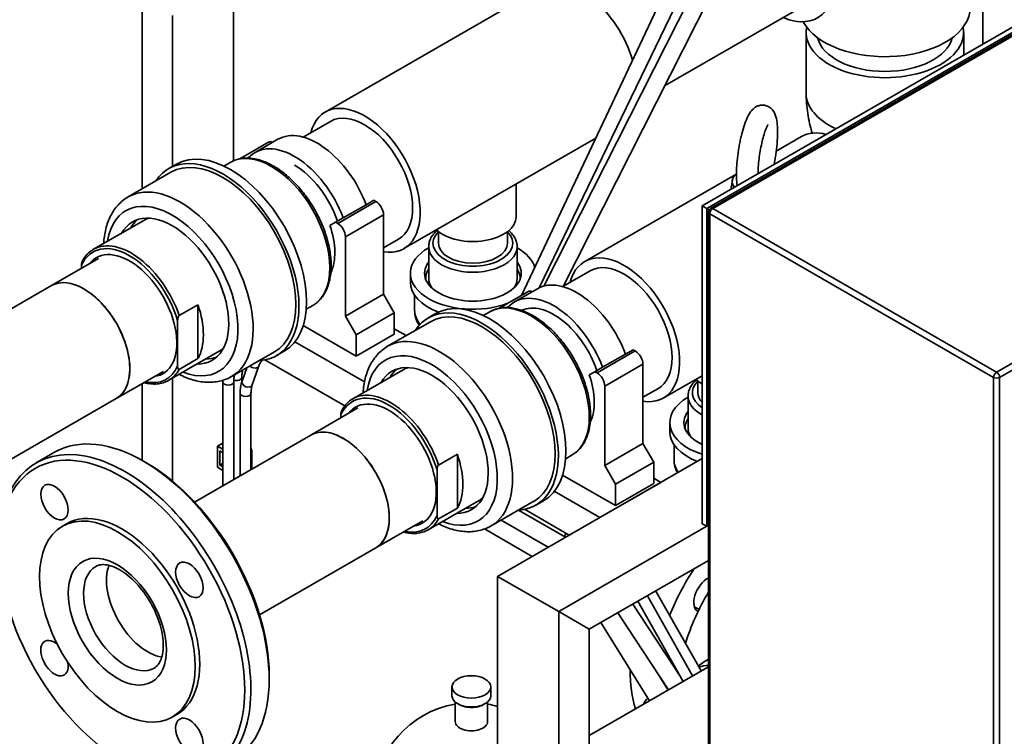
# Paper-space layout 'Sheet_1' of a CAD drawing. Extents: x 12 to 829, y 13 to 581.
# Drawn here: x 700 to 746, y 447 to 480 of the extents above; entities that cross this region are included whole.
import ezdxf

# ---------------------------------------------------------------- set-up
doc = ezdxf.new("R2010")
doc.units = 0
doc.layers.add('Visible Edges(OMA)', color=7, linetype='Continuous', lineweight=35)
doc.layers.add('Visible Tangent Edges(OMA)', color=7, linetype='Continuous', lineweight=35)

psp = doc.layouts.new('Sheet_1')

# ---------------------------------------------------------------- linework, layer by layer
at = {"layer": 'Visible Edges(OMA)'}
for p, q in [((731.95, 471.762), (768.083, 492.569)), ((732.162, 471.639), (768.295, 492.447)), ((734.809, 491.373), (723.576, 467.618)), ((735.514, 490.943), (724.392, 467.97)), ((736.033, 490.574), (724.618, 468.053)), ((736.746, 490.212), (725.507, 468.038)), ((758.932, 486.96), (732.345, 471.649)), ((744.96, 479.254), (744.96, 484.892)), ((710.241, 473.861), (710.241, 482.215)), ((714.487, 476.114), (724.528, 481.896)), ((705.999, 472.553), (705.999, 481.401)), ((730.213, 477.323), (736.902, 481.175)), ((707.413, 473.598), (707.413, 480.587)), ((736.771, 476.985), (736.771, 479.805)), ((744.071, 478.742), (744.071, 479.805)), ((714.736, 475.68), (713.468, 474.95)), ((711.857, 474.714), (710.525, 473.948)), ((712.295, 474.851), (711.234, 474.241)), ((718.13, 469.788), (727.024, 474.91)), ((736.549, 474.974), (735.388, 474.305)), ((707.237, 473.497), (707.591, 473.7)), ((710.085, 473.783), (709.788, 473.612)), ((705.357, 472.183), (707.337, 473.323)), ((733.48, 473.206), (726.508, 469.191)), ((723.329, 472.782), (723.329, 471.264)), ((733.351, 472.962), (733.274, 472.524)), ((716.379, 471.822), (715.318, 471.211)), ((716.732, 472.026), (716.379, 471.822)), ((716.834, 471.967), (716.732, 472.026)), ((717.187, 467.676), (717.187, 471.355)), ((731.95, 457.046), (731.95, 471.762)), ((732.162, 471.639), (731.95, 471.762)), ((732.162, 471.639), (731.95, 471.762)), ((732.162, 456.924), (732.162, 471.639)), ((732.162, 471.639), (732.271, 471.576)), ((732.271, 471.576), (732.162, 471.639)), ((732.245, 440.736), (732.245, 471.476)), ((703.743, 469.754), (706.076, 471.097)), ((714.964, 471.008), (714.702, 470.856)), ((715.318, 471.211), (714.964, 471.008)), ((714.964, 471.008), (715.066, 470.949)), ((719.729, 470.037), (719.729, 470.573)), ((722.929, 470.037), (722.929, 470.573)), ((715.42, 470.337), (715.42, 466.658)), ((717.88, 470.221), (717.187, 469.822)), ((719.279, 469.874), (719.279, 468.402)), ((723.379, 469.874), (723.379, 468.402)), ((703.974, 469.327), (701.793, 468.071)), ((703.192, 469.009), (703.192, 468.876)), ((718.429, 468.239), (718.429, 468.647)), ((725.489, 468.028), (726.757, 468.758)), ((696.411, 464.972), (701.793, 468.071)), ((723.877, 467.792), (722.546, 467.025)), ((724.316, 467.929), (723.255, 467.318)), ((717.187, 467.676), (715.42, 466.658)), ((717.687, 466.81), (717.187, 467.676)), ((718.629, 466.931), (718.629, 467.629)), ((707.717, 466.685), (708.589, 467.188)), ((708.589, 464.693), (708.589, 467.188)), ((713.905, 467.151), (713.608, 466.98)), ((717.687, 466.81), (715.92, 465.792)), ((717.687, 465.829), (717.687, 466.81)), ((719.258, 466.574), (719.612, 466.778)), ((722.106, 466.861), (721.809, 466.69)), ((707.646, 464.351), (707.646, 466.443)), ((715.42, 466.658), (715.92, 465.792)), ((717.378, 465.261), (719.358, 466.401)), ((715.92, 464.811), (713.466, 466.224)), ((717.687, 466.073), (718.238, 465.756)), ((713.08, 465.469), (716.303, 463.613)), ((717.687, 465.829), (715.92, 464.811)), ((715.92, 465.792), (715.92, 464.811)), ((707.236, 463.688), (709.57, 465.031)), ((710.148, 463.864), (712.128, 465.004)), ((712.227, 464.831), (712.581, 465.035)), ((728.753, 465.104), (728.399, 464.9)), ((728.855, 465.045), (728.753, 465.104)), ((708.589, 464.693), (707.717, 464.191)), ((711.692, 464.633), (715.39, 462.503)), ((728.399, 464.9), (727.339, 464.289)), ((706.984, 464.102), (704.802, 462.846)), ((710.633, 463.647), (710.851, 464.269)), ((711.105, 463.481), (711.414, 464.364)), ((715.764, 462.831), (718.097, 464.175)), ((726.985, 464.086), (726.723, 463.933)), ((727.339, 464.289), (726.985, 464.086)), ((726.985, 464.086), (727.087, 464.027)), ((729.208, 460.754), (729.208, 464.433)), ((707.413, 459.012), (707.413, 463.789)), ((709.744, 463.603), (709.746, 463.689)), ((709.744, 458.805), (709.744, 463.603)), ((710.244, 459.093), (710.244, 463.603)), ((710.621, 463.61), (710.621, 463.82)), ((731.95, 463.901), (730.151, 462.865)), ((731.75, 463.65), (731.75, 463.115)), ((705.999, 459.979), (705.999, 463.535)), ((727.44, 463.415), (727.44, 459.736)), ((729.208, 462.9), (729.901, 463.299)), ((699.42, 459.746), (704.802, 462.846)), ((710.545, 459.266), (710.545, 463.085)), ((711.045, 459.554), (711.045, 463.085)), ((731.3, 462.951), (731.3, 461.48)), ((715.995, 462.405), (713.814, 461.149)), ((715.212, 462.086), (715.212, 461.954)), ((730.45, 461.316), (730.45, 461.725)), ((708.431, 458.049), (713.814, 461.149)), ((709.499, 460.638), (709.744, 460.779)), ((709.744, 460.497), (709.499, 460.638)), ((709.499, 459.657), (709.499, 460.638)), ((709.605, 460.413), (709.744, 460.333)), ((709.605, 459.759), (709.605, 460.413)), ((711.045, 460.561), (711.09, 460.414)), ((711.09, 460.414), (711.045, 460.388)), ((711.09, 459.58), (711.09, 460.414)), ((729.208, 460.754), (727.44, 459.736)), ((729.708, 459.888), (729.208, 460.754)), ((730.65, 460.008), (730.65, 460.707)), ((701.938, 460.351), (701.09, 459.862)), ((706.219, 459.852), (706.078, 459.933)), ((719.738, 459.763), (720.61, 460.265)), ((720.61, 457.771), (720.61, 460.265)), ((731.95, 460.059), (722.474, 454.603)), ((725.926, 460.228), (725.629, 460.057)), ((709.744, 459.516), (709.499, 459.657)), ((709.605, 459.759), (709.744, 459.839)), ((709.744, 459.679), (709.605, 459.759)), ((719.667, 457.429), (719.667, 459.521)), ((727.44, 459.736), (727.94, 458.87)), ((729.708, 459.888), (727.94, 458.87)), ((729.708, 458.907), (729.708, 459.888)), ((727.94, 457.889), (725.487, 459.301)), ((729.708, 459.151), (730.04, 458.96)), ((727.212, 457.331), (730.04, 458.96)), ((729.708, 458.907), (727.94, 457.889)), ((727.94, 458.87), (727.94, 457.889)), ((719.257, 456.765), (721.591, 458.109)), ((724.248, 457.909), (724.602, 458.112)), ((725.101, 458.547), (727.212, 457.331)), ((720.61, 457.771), (719.738, 457.268)), ((722.169, 456.942), (724.149, 458.082)), ((723.436, 457.672), (725.62, 456.414)), ((723.713, 457.711), (725.792, 456.513)), ((722.635, 457.21), (724.818, 455.952)), ((702.52, 457.051), (702.308, 456.929)), ((719.005, 457.179), (716.823, 455.923)), ((721.867, 456.801), (724.079, 455.527)), ((732.245, 456.971), (725.303, 452.974)), ((732.162, 456.924), (731.95, 457.046)), ((732.245, 456.971), (732.162, 456.924)), ((711.441, 452.824), (716.823, 455.923)), ((732.245, 455.336), (726.717, 452.153)), ((722.474, 454.603), (725.303, 452.974)), ((725.303, 452.974), (722.474, 454.603)), ((722.474, 371.237), (722.474, 454.603)), ((729.413, 453.705), (731.503, 449.991)), ((729.8, 453.928), (731.907, 450.224)), ((728.738, 453.317), (730.908, 450.029)), ((728.979, 453.456), (731.07, 449.742)), ((731.595, 453.194), (731.808, 453.07)), ((726.717, 452.153), (725.303, 452.974)), ((725.303, 452.974), (726.717, 452.153)), ((725.303, 369.608), (725.303, 452.974)), ((728.043, 452.917), (730.395, 449.353)), ((727.26, 452.466), (729.506, 448.841)), ((726.717, 370.423), (726.717, 452.153)), ((726.717, 447.235), (732.245, 450.418)), ((732.126, 450.695), (732.245, 450.763)), ((711.889, 450.005), (711.889, 449.842)), ((729.89, 450.12), (730.373, 449.34)), ((720.358, 449.484), (720.358, 449.076)), ((722.158, 449.484), (722.158, 449.076)), ((730.215, 449.595), (730.23, 449.604)), ((720.508, 447.88), (720.508, 448.789)), ((720.69, 448.669), (720.619, 448.711)), ((721.826, 448.669), (721.897, 448.711)), ((722.008, 447.88), (722.008, 448.789)), ((707.611, 448.212), (707.398, 448.09))]:
    psp.add_line(p, q, dxfattribs=at)
at = {"layer": 'Visible Edges(OMA)', "flags": 128}
for points in [[(737.057, 475.136), (737.023, 475.247), (736.991, 475.359), (736.961, 475.472), (736.933, 475.586), (736.908, 475.7), (736.884, 475.815), (736.863, 475.931), (736.843, 476.047), (736.827, 476.163), (736.812, 476.28), (736.799, 476.397), (736.789, 476.514), (736.781, 476.631), (736.775, 476.749), (736.772, 476.867), (736.771, 476.985)], [(735.287, 473.683), (735.299, 473.744), (735.31, 473.805), (735.321, 473.867), (735.332, 473.929), (735.343, 473.991), (735.353, 474.053), (735.362, 474.116), (735.371, 474.178), (735.38, 474.241), (735.388, 474.303), (735.396, 474.365), (735.403, 474.427), (735.409, 474.489), (735.416, 474.55), (735.421, 474.611), (735.426, 474.671), (735.431, 474.731), (735.435, 474.791), (735.442, 474.908), (735.446, 475.022), (735.448, 475.133), (735.448, 475.241), (735.445, 475.345), (735.44, 475.445), (735.433, 475.541), (735.422, 475.635), (735.408, 475.724), (735.391, 475.811), (735.369, 475.897), (735.356, 475.94), (735.34, 475.983), (735.322, 476.026), (735.302, 476.071), (735.277, 476.117), (735.247, 476.163), (735.211, 476.211), (735.19, 476.236), (735.166, 476.26), (735.14, 476.285), (735.111, 476.309), (735.079, 476.332), (735.045, 476.353), (735.008, 476.373), (734.968, 476.391), (734.926, 476.407), (734.881, 476.419), (734.836, 476.427), (734.79, 476.432), (734.744, 476.434), (734.699, 476.432), (734.656, 476.426), (734.614, 476.418), (734.575, 476.407), (734.538, 476.394), (734.504, 476.38), (734.472, 476.365), (734.443, 476.349), (734.416, 476.332), (734.367, 476.297), (734.324, 476.261), (734.287, 476.225), (734.254, 476.189), (734.224, 476.153), (734.197, 476.116), (734.147, 476.042), (734.101, 475.966), (734.06, 475.886), (734.022, 475.803), (733.985, 475.715), (733.95, 475.623), (733.916, 475.527), (733.882, 475.426), (733.85, 475.321), (733.819, 475.213), (733.79, 475.101), (733.775, 475.044), (733.761, 474.986), (733.748, 474.927), (733.734, 474.868), (733.721, 474.808), (733.709, 474.748), (733.697, 474.687), (733.685, 474.626), (733.673, 474.564), (733.662, 474.502), (733.652, 474.44), (733.642, 474.378), (733.632, 474.316), (733.623, 474.253), (733.614, 474.191), (733.606, 474.129), (733.598, 474.066), (733.59, 474.004), (733.584, 473.943), (733.577, 473.881), (733.571, 473.82), (733.566, 473.759), (733.561, 473.699), (733.557, 473.64), (733.55, 473.522), (733.545, 473.407), (733.543, 473.296), (733.542, 473.187), (733.545, 473.083), (733.549, 472.982), (733.556, 472.884), (733.566, 472.79), (733.579, 472.7)], [(735.01, 475.534), (735.009, 475.532), (735.006, 475.529), (735.002, 475.523), (734.996, 475.514), (734.99, 475.504), (734.983, 475.491), (734.975, 475.476), (734.966, 475.46), (734.948, 475.422), (734.928, 475.377), (734.907, 475.327), (734.886, 475.271), (734.864, 475.209), (734.842, 475.144), (734.82, 475.073), (734.798, 474.999), (734.777, 474.922), (734.756, 474.841), (734.735, 474.757), (734.715, 474.671), (734.696, 474.583), (734.678, 474.493), (734.66, 474.402), (734.644, 474.31), (734.629, 474.217), (734.614, 474.124), (734.601, 474.03), (734.59, 473.938), (734.579, 473.846), (734.57, 473.755), (734.562, 473.665), (734.555, 473.578), (734.55, 473.493), (734.546, 473.41), (734.544, 473.331), (734.542, 473.255)], [(713.905, 467.151), (713.956, 467.182), (714.006, 467.215), (714.054, 467.25), (714.102, 467.288), (714.147, 467.327), (714.191, 467.369), (714.234, 467.412), (714.275, 467.457), (714.315, 467.504), (714.353, 467.553), (714.389, 467.604), (714.423, 467.656), (714.456, 467.71), (714.487, 467.765), (714.517, 467.822), (714.544, 467.881), (714.57, 467.941), (714.595, 468.002), (714.618, 468.065), (714.639, 468.129), (714.658, 468.194), (714.675, 468.261), (714.691, 468.328), (714.706, 468.397), (714.718, 468.467), (714.729, 468.538), (714.738, 468.61), (714.746, 468.683), (714.752, 468.757), (714.756, 468.832), (714.759, 468.907), (714.759, 468.984), (714.759, 469.061), (714.756, 469.139), (714.753, 469.218), (714.747, 469.298), (714.74, 469.378), (714.731, 469.458), (714.721, 469.54), (714.709, 469.621), (714.695, 469.704), (714.68, 469.786), (714.664, 469.869), (714.646, 469.952), (714.626, 470.036), (714.605, 470.12), (714.582, 470.203), (714.558, 470.287), (714.532, 470.372), (714.505, 470.456), (714.477, 470.54), (714.447, 470.624), (714.416, 470.708), (714.383, 470.792), (714.349, 470.876), (714.314, 470.959), (714.277, 471.042), (714.239, 471.125), (714.2, 471.208), (714.159, 471.29), (714.117, 471.371), (714.075, 471.452), (714.03, 471.533), (713.985, 471.613), (713.939, 471.692), (713.891, 471.771), (713.843, 471.849), (713.793, 471.926), (713.742, 472.002), (713.691, 472.077), (713.638, 472.152), (713.585, 472.225), (713.53, 472.298), (713.475, 472.369), (713.419, 472.439), (713.362, 472.509), (713.304, 472.577), (713.245, 472.644), (713.186, 472.709), (713.126, 472.774), (713.066, 472.837), (713.004, 472.898), (712.943, 472.959), (712.88, 473.018), (712.817, 473.075), (712.754, 473.131), (712.69, 473.185), (712.626, 473.238), (712.561, 473.29), (712.496, 473.339), (712.431, 473.387), (712.365, 473.434), (712.299, 473.479), (712.233, 473.522), (712.167, 473.563), (712.1, 473.602), (712.033, 473.64), (711.967, 473.675), (711.9, 473.709), (711.833, 473.741), (711.766, 473.772), (711.699, 473.8), (711.632, 473.826), (711.565, 473.85), (711.499, 473.872), (711.432, 473.893), (711.366, 473.911), (711.3, 473.927), (711.234, 473.941), (711.168, 473.953), (711.103, 473.962), (711.038, 473.97), (710.973, 473.975), (710.909, 473.978), (710.846, 473.979), (710.783, 473.978), (710.72, 473.974), (710.658, 473.968), (710.597, 473.96), (710.536, 473.95), (710.477, 473.937), (710.418, 473.922), (710.36, 473.904), (710.303, 473.885), (710.247, 473.863), (710.192, 473.838), (710.138, 473.812), (710.085, 473.783)], [(704.219, 470.028), (704.225, 470.114), (704.233, 470.2), (704.242, 470.285), (704.254, 470.37), (704.267, 470.453), (704.282, 470.535), (704.299, 470.616), (704.318, 470.697), (704.338, 470.776), (704.361, 470.854), (704.386, 470.931), (704.412, 471.007), (704.441, 471.082), (704.471, 471.155), (704.504, 471.227), (704.538, 471.298), (704.574, 471.367), (704.613, 471.434), (704.653, 471.5), (704.696, 471.565), (704.74, 471.627), (704.787, 471.688), (704.836, 471.747), (704.886, 471.805), (704.939, 471.86), (704.993, 471.913), (705.05, 471.964), (705.108, 472.012), (705.168, 472.059), (705.229, 472.103), (705.292, 472.144), (705.357, 472.183)], [(719.279, 469.874), (719.281, 469.926), (719.286, 469.978), (719.294, 470.03), (719.306, 470.082), (719.321, 470.133), (719.339, 470.183), (719.36, 470.232), (719.383, 470.28), (719.41, 470.327), (719.44, 470.373), (719.471, 470.417), (719.506, 470.461), (719.543, 470.503), (719.582, 470.544), (719.623, 470.584), (719.667, 470.623)], [(722.991, 470.623), (723.034, 470.584), (723.076, 470.544), (723.115, 470.503), (723.152, 470.461), (723.186, 470.417), (723.218, 470.373), (723.248, 470.327), (723.274, 470.28), (723.298, 470.232), (723.319, 470.183), (723.337, 470.133), (723.352, 470.082), (723.364, 470.03), (723.372, 469.978), (723.377, 469.926), (723.379, 469.874)], [(703.232, 469.215), (703.281, 469.3), (703.335, 469.38), (703.393, 469.455), (703.455, 469.526), (703.521, 469.591), (703.592, 469.651), (703.666, 469.705), (703.743, 469.754)], [(703.232, 469.215), (703.228, 469.206), (703.224, 469.197), (703.22, 469.189), (703.217, 469.18), (703.214, 469.171), (703.211, 469.162), (703.209, 469.153), (703.206, 469.144), (703.204, 469.135), (703.202, 469.126), (703.201, 469.118), (703.199, 469.109), (703.198, 469.101), (703.197, 469.092), (703.196, 469.084), (703.195, 469.075), (703.194, 469.066), (703.193, 469.058), (703.193, 469.049), (703.192, 469.041), (703.192, 469.032), (703.192, 469.024), (703.192, 469.016), (703.192, 469.009)], [(718.629, 466.931), (718.632, 466.838), (718.643, 466.746), (718.66, 466.655), (718.684, 466.566), (718.714, 466.478), (718.75, 466.394), (718.791, 466.312), (718.837, 466.232)], [(725.926, 460.228), (725.977, 460.259), (726.027, 460.293), (726.075, 460.328), (726.122, 460.365), (726.168, 460.405), (726.212, 460.446), (726.255, 460.49), (726.296, 460.535), (726.336, 460.582), (726.373, 460.631), (726.41, 460.681), (726.444, 460.734), (726.477, 460.788), (726.508, 460.843), (726.538, 460.9), (726.565, 460.959), (726.591, 461.018), (726.616, 461.08), (726.638, 461.142), (726.659, 461.206), (726.679, 461.272), (726.696, 461.338), (726.712, 461.406), (726.727, 461.475), (726.739, 461.545), (726.75, 461.616), (726.759, 461.688), (726.767, 461.761), (726.773, 461.835), (726.777, 461.909), (726.779, 461.985), (726.78, 462.062), (726.78, 462.139), (726.777, 462.217), (726.773, 462.296), (726.768, 462.375), (726.761, 462.455), (726.752, 462.536), (726.742, 462.617), (726.73, 462.699), (726.716, 462.781), (726.701, 462.864), (726.685, 462.947), (726.666, 463.03), (726.647, 463.113), (726.626, 463.197), (726.603, 463.281), (726.579, 463.365), (726.553, 463.449), (726.526, 463.533), (726.498, 463.618), (726.468, 463.702), (726.437, 463.786), (726.404, 463.87), (726.37, 463.953), (726.334, 464.037), (726.298, 464.12), (726.26, 464.203), (726.221, 464.285), (726.18, 464.367), (726.138, 464.449), (726.095, 464.53), (726.051, 464.611), (726.006, 464.691), (725.96, 464.77), (725.912, 464.848), (725.864, 464.926), (725.814, 465.003), (725.763, 465.079), (725.712, 465.155), (725.659, 465.229), (725.606, 465.303), (725.551, 465.375), (725.496, 465.447), (725.44, 465.517), (725.383, 465.586), (725.325, 465.654), (725.266, 465.721), (725.207, 465.787), (725.147, 465.851), (725.087, 465.914), (725.025, 465.976), (724.964, 466.036), (724.901, 466.095), (724.838, 466.153), (724.775, 466.209), (724.711, 466.263), (724.647, 466.316), (724.582, 466.367), (724.517, 466.417), (724.452, 466.465), (724.386, 466.512), (724.32, 466.556), (724.254, 466.599), (724.188, 466.64), (724.121, 466.68), (724.054, 466.717), (723.988, 466.753), (723.921, 466.787), (723.854, 466.819), (723.787, 466.849), (723.72, 466.877), (723.653, 466.904), (723.586, 466.928), (723.52, 466.95), (723.453, 466.97), (723.387, 466.988), (723.321, 467.004), (723.255, 467.018), (723.189, 467.03), (723.124, 467.04), (723.059, 467.047), (722.994, 467.053), (722.93, 467.056), (722.867, 467.057), (722.804, 467.056), (722.741, 467.052), (722.679, 467.046), (722.618, 467.038), (722.557, 467.027), (722.498, 467.015), (722.439, 466.999), (722.381, 466.982), (722.324, 466.962), (722.268, 466.94), (722.213, 466.916), (722.159, 466.889), (722.106, 466.861)], [(707.646, 466.443), (707.646, 466.453), (707.647, 466.462), (707.647, 466.472), (707.648, 466.483), (707.648, 466.493), (707.649, 466.503), (707.65, 466.514), (707.651, 466.524), (707.653, 466.535), (707.654, 466.545), (707.656, 466.555), (707.658, 466.565), (707.661, 466.576), (707.663, 466.587), (707.666, 466.598), (707.67, 466.609), (707.674, 466.62), (707.678, 466.63), (707.682, 466.641), (707.688, 466.652), (707.694, 466.662), (707.701, 466.671), (707.709, 466.679), (707.717, 466.685)], [(716.24, 463.105), (716.246, 463.192), (716.254, 463.278), (716.263, 463.363), (716.275, 463.447), (716.288, 463.53), (716.303, 463.613), (716.32, 463.694), (716.339, 463.774), (716.359, 463.854), (716.382, 463.932), (716.407, 464.009), (716.433, 464.085), (716.462, 464.159), (716.492, 464.233), (716.524, 464.305), (716.559, 464.375), (716.595, 464.444), (716.634, 464.512), (716.674, 464.578), (716.717, 464.642), (716.761, 464.705), (716.808, 464.766), (716.856, 464.825), (716.907, 464.882), (716.96, 464.937), (717.014, 464.99), (717.07, 465.041), (717.129, 465.09), (717.188, 465.136), (717.25, 465.18), (717.313, 465.222), (717.378, 465.261)], [(711.414, 464.364), (711.429, 464.404), (711.446, 464.442), (711.463, 464.477), (711.482, 464.509), (711.502, 464.539), (711.523, 464.566), (711.545, 464.591), (711.568, 464.613)], [(707.717, 464.191), (707.709, 464.187), (707.701, 464.186), (707.694, 464.188), (707.688, 464.191), (707.682, 464.195), (707.678, 464.2), (707.674, 464.206), (707.67, 464.212), (707.666, 464.219), (707.663, 464.227), (707.661, 464.235), (707.658, 464.243), (707.656, 464.251), (707.654, 464.259), (707.653, 464.267), (707.651, 464.276), (707.65, 464.285), (707.649, 464.294), (707.648, 464.304), (707.648, 464.313), (707.647, 464.323), (707.647, 464.332), (707.646, 464.342), (707.646, 464.351)], [(710.621, 463.82), (710.621, 463.867), (710.623, 463.913), (710.627, 463.958), (710.632, 464.002), (710.638, 464.044), (710.645, 464.085), (710.654, 464.124), (710.663, 464.161)], [(707.236, 463.688), (707.175, 463.654), (707.111, 463.625), (707.046, 463.599), (706.979, 463.576), (706.91, 463.557), (706.84, 463.541), (706.769, 463.53), (706.696, 463.521), (706.623, 463.516), (706.548, 463.515), (706.472, 463.518), (706.395, 463.524), (706.318, 463.533), (706.239, 463.546), (706.161, 463.562), (706.081, 463.582)], [(710.148, 463.864), (710.081, 463.828), (710.014, 463.794), (709.945, 463.763), (709.875, 463.734), (709.803, 463.708), (709.731, 463.685), (709.658, 463.665), (709.584, 463.647), (709.509, 463.632), (709.433, 463.62), (709.357, 463.61), (709.281, 463.603), (709.204, 463.598), (709.126, 463.596), (709.048, 463.597), (708.97, 463.6), (708.892, 463.606), (708.814, 463.614), (708.735, 463.624), (708.656, 463.637), (708.577, 463.652), (708.498, 463.67), (708.419, 463.689), (708.34, 463.711), (708.261, 463.735), (708.183, 463.762), (708.104, 463.79), (708.025, 463.82), (707.947, 463.853), (707.868, 463.887), (707.79, 463.923), (707.712, 463.962)], [(710.244, 463.603), (710.245, 463.65), (710.247, 463.697), (710.25, 463.741), (710.255, 463.785), (710.261, 463.827), (710.268, 463.868), (710.277, 463.907), (710.287, 463.944)], [(710.545, 463.085), (710.546, 463.159), (710.55, 463.233), (710.557, 463.305), (710.566, 463.377), (710.579, 463.446), (710.594, 463.515), (710.612, 463.581), (710.633, 463.647)], [(731.3, 462.951), (731.301, 463.004), (731.307, 463.056), (731.315, 463.108), (731.327, 463.159), (731.342, 463.21), (731.359, 463.26), (731.38, 463.309), (731.404, 463.357), (731.431, 463.405), (731.46, 463.45), (731.492, 463.495), (731.527, 463.539), (731.564, 463.581), (731.603, 463.622), (731.644, 463.662), (731.688, 463.701)], [(711.045, 463.085), (711.046, 463.141), (711.049, 463.196), (711.054, 463.249), (711.061, 463.3), (711.069, 463.349), (711.079, 463.396), (711.091, 463.44), (711.105, 463.481)], [(715.253, 462.293), (715.302, 462.378), (715.356, 462.458), (715.414, 462.533), (715.476, 462.604), (715.542, 462.669), (715.612, 462.729), (715.686, 462.783), (715.764, 462.831)], [(715.253, 462.293), (715.248, 462.284), (715.244, 462.275), (715.241, 462.266), (715.238, 462.258), (715.235, 462.249), (715.232, 462.24), (715.23, 462.23), (715.227, 462.221), (715.225, 462.212), (715.223, 462.204), (715.222, 462.195), (715.22, 462.187), (715.219, 462.179), (715.218, 462.17), (715.217, 462.161), (715.216, 462.153), (715.215, 462.144), (715.214, 462.135), (715.214, 462.127), (715.213, 462.118), (715.213, 462.11), (715.213, 462.102), (715.212, 462.094), (715.212, 462.086)], [(730.65, 460.008), (730.652, 459.929), (730.66, 459.85), (730.673, 459.771), (730.691, 459.694), (730.713, 459.618), (730.74, 459.543), (730.771, 459.471), (730.806, 459.4)], [(719.667, 459.521), (719.667, 459.53), (719.668, 459.54), (719.668, 459.55), (719.668, 459.56), (719.669, 459.571), (719.67, 459.581), (719.671, 459.592), (719.672, 459.602), (719.674, 459.613), (719.675, 459.623), (719.677, 459.633), (719.679, 459.643), (719.682, 459.654), (719.684, 459.665), (719.687, 459.676), (719.691, 459.687), (719.694, 459.698), (719.698, 459.708), (719.703, 459.719), (719.709, 459.729), (719.715, 459.74), (719.722, 459.749), (719.73, 459.757), (719.738, 459.763)], [(719.738, 457.268), (719.73, 457.265), (719.722, 457.264), (719.715, 457.265), (719.709, 457.268), (719.703, 457.273), (719.698, 457.278), (719.694, 457.284), (719.691, 457.29), (719.687, 457.297), (719.684, 457.305), (719.682, 457.312), (719.679, 457.32), (719.677, 457.328), (719.675, 457.336), (719.674, 457.345), (719.672, 457.354), (719.671, 457.363), (719.67, 457.372), (719.669, 457.381), (719.668, 457.391), (719.668, 457.401), (719.668, 457.41), (719.667, 457.42), (719.667, 457.429)], [(719.257, 456.765), (719.196, 456.732), (719.132, 456.702), (719.067, 456.676), (719, 456.654), (718.931, 456.635), (718.861, 456.619), (718.79, 456.607), (718.717, 456.599), (718.644, 456.594), (718.569, 456.593), (718.493, 456.595), (718.416, 456.601), (718.339, 456.611), (718.26, 456.624), (718.181, 456.64), (718.102, 456.66)], [(722.169, 456.942), (722.102, 456.905), (722.035, 456.872), (721.966, 456.84), (721.896, 456.812), (721.824, 456.786), (721.752, 456.763), (721.679, 456.743), (721.605, 456.725), (721.53, 456.71), (721.454, 456.697), (721.378, 456.687), (721.302, 456.68), (721.225, 456.676), (721.147, 456.674), (721.069, 456.675), (720.991, 456.678), (720.913, 456.684), (720.834, 456.692), (720.756, 456.702), (720.677, 456.715), (720.598, 456.73), (720.519, 456.747), (720.44, 456.767), (720.361, 456.789), (720.282, 456.813), (720.203, 456.839), (720.125, 456.867), (720.046, 456.898), (719.968, 456.93), (719.889, 456.965), (719.811, 457.001), (719.733, 457.039)], [(706.562, 450.36), (706.603, 450.387), (706.643, 450.417), (706.681, 450.451), (706.718, 450.49), (706.753, 450.534), (706.787, 450.584), (706.82, 450.64), (706.85, 450.702), (706.878, 450.769), (706.904, 450.843), (706.926, 450.922), (706.945, 451.007), (706.96, 451.097), (706.971, 451.193), (706.978, 451.294), (706.98, 451.4), (706.978, 451.509), (706.971, 451.623), (706.96, 451.74), (706.943, 451.86), (706.922, 451.982), (706.896, 452.107), (706.865, 452.234), (706.829, 452.362), (706.789, 452.491), (706.744, 452.621), (706.694, 452.751), (706.641, 452.881), (706.582, 453.01), (706.52, 453.139), (706.454, 453.266), (706.384, 453.391), (706.311, 453.514), (706.234, 453.635), (706.154, 453.754), (706.072, 453.869), (705.986, 453.981), (705.899, 454.089), (705.809, 454.193), (705.718, 454.293), (705.625, 454.388), (705.531, 454.478), (705.436, 454.563), (705.34, 454.643), (705.245, 454.718), (705.15, 454.786), (705.055, 454.849), (704.961, 454.906), (704.869, 454.957), (704.778, 455.002), (704.689, 455.04), (704.603, 455.073), (704.52, 455.099), (704.44, 455.12), (704.364, 455.135), (704.292, 455.144), (704.223, 455.149), (704.159, 455.149), (704.099, 455.144), (704.043, 455.136), (703.99, 455.123), (703.941, 455.108), (703.895, 455.089), (703.852, 455.066)]]:
    psp.add_lwpolyline(points, dxfattribs=at)
at = {"layer": 'Visible Edges(OMA)'}
for centre, radius, start, end in [((732.445, 471.476), 0.2, 119.936, 180), ((721.258, 444.252), 4.5, 99.5941, 178.4424), ((721.258, 444.252), 4.5, 74.3196, 80.4059)]:
    psp.add_arc(centre, radius, start, end, dxfattribs=at)
for centre, major_axis, ratio, start_param, end_param in [((735.33, 483.904), (1.971, -3.423), 0.578093, 5.635477, 8.681566), ((726.349, 478.733), (-1.821, 3.163), 0.578093, 4.325955, 6.283185), ((740.421, 480.95), (3.95, 0), 0.575862, 3.432332, 6.283185), ((740.421, 479.805), (-3.65, 0), 0.575862, 6.1678, 9.540163), ((740.421, 479.805), (3.15, 0), 0.575862, 3.280161, 6.144617), ((716.308, 472.951), (1.821, -3.163), 0.578093, 5.847218, 9.954369), ((716.308, 472.951), (-1.572, 2.73), 0.578093, 3.141593, 6.283185), ((714.116, 471.688), (-1.821, 3.163), 0.578093, 4.431175, 6.283185), ((738.37, 471.811), (-1.821, 3.163), 0.578093, 5.759898, 6.283185), ((713.056, 471.078), (-1.821, 3.163), 0.578093, 4.431175, 6.477312), ((712.106, 474.281), (-0.25, 0.433), 0.578093, 5.640241, 6.283185), ((709.732, 469.164), (-2.395, 4.16), 0.578093, 3.141593, 6.283185), ((710.086, 469.367), (-2.495, 4.333), 0.578093, 3.141593, 6.283185), ((709.732, 469.164), (-2.495, 4.333), 0.578093, 2.857799, 6.566979), ((713.056, 471.078), (-1.572, 2.73), 0.578093, 4.384998, 5.499729), ((734.495, 472.895), (-1.15, 0), 0.575862, 5.688859, 6.706135), ((716.834, 471.559), (-0.25, 0.433), 0.578093, 3.928925, 5.499721), ((707.399, 467.82), (-1.846, 3.206), 0.578093, 2.811295, 6.613483), ((707.823, 468.064), (-1.846, 3.206), 0.578093, 0.114696, 0.330297), ((707.823, 468.064), (-1.747, 3.033), 0.578093, 6.160961, 6.283185), ((715.066, 470.541), (0.25, -0.433), 0.578093, 0.787332, 2.358128), ((721.329, 471.264), (2, 0), 0.575862, 3.700146, 6.283185), ((712.702, 470.874), (1.572, -2.73), 0.578093, 0.376961, 1.243066), ((721.329, 470.037), (1.6, 0), 0.575862, 3.141593, 6.283185), ((705.419, 466.68), (1.547, -2.686), 0.578093, 6.04847, 9.659493), ((721.329, 468.647), (-2.9, 0), 0.575862, 5.49749, 8.458331), ((721.329, 468.647), (2.9, 0), 0.575862, 0.16254, 0.785695), ((728.329, 466.028), (1.821, -3.163), 0.578093, 5.847189, 9.954369), ((721.329, 468.647), (-2.242, 0), 0.575862, 5.866067, 9.841896), ((728.329, 466.028), (-1.572, 2.73), 0.578093, 3.141593, 6.283185), ((703.298, 465.458), (-1.505, 2.613), 0.578093, 3.141593, 6.283185), ((703.298, 465.458), (1.505, -2.613), 0.578093, 0, 3.141593), ((721.329, 468.239), (-2.9, 0), 0.575862, 0, 0.989434), ((721.329, 468.402), (-2.05, 0), 0.575862, 0, 0.377582), ((721.329, 468.402), (2.05, 0), 0.575862, 5.905603, 6.283185), ((726.137, 464.766), (-1.821, 3.163), 0.578093, 4.431175, 6.283185), ((724.127, 467.359), (-0.25, 0.433), 0.578093, 5.640241, 6.283185), ((722.107, 462.445), (-2.495, 4.333), 0.578093, 3.141593, 6.283185), ((725.077, 464.155), (-1.821, 3.163), 0.578093, 4.431175, 6.477311), ((706.362, 467.223), (1.747, -3.033), 0.578093, 0.336305, 1.238359), ((721.753, 462.241), (-2.495, 4.333), 0.578093, 2.857799, 6.566979), ((721.753, 462.241), (-2.395, 4.16), 0.578093, 3.141593, 6.283185), ((725.077, 464.155), (-1.572, 2.73), 0.578093, 4.384998, 6.2324), ((707.823, 468.064), (1.747, -3.033), 0.578093, 0, 0.122224), ((728.855, 464.636), (-0.25, 0.433), 0.578093, 3.928925, 5.499721), ((707.823, 468.064), (1.846, -3.206), 0.578093, 5.952888, 6.168489), ((719.42, 460.898), (-1.846, 3.206), 0.578093, 2.811295, 6.613483), ((719.844, 461.142), (-1.846, 3.206), 0.578093, 0.114696, 0.330297), ((719.844, 461.142), (-1.747, 3.033), 0.578093, 6.160961, 6.283185), ((724.723, 463.952), (1.572, -2.73), 0.578093, 0.377059, 1.243066), ((727.087, 463.618), (0.25, -0.433), 0.578093, 0.787332, 2.358128), ((733.35, 464.341), (-2, 0), 0.575862, 0.558553, 0.795349), ((717.44, 459.758), (1.547, -2.686), 0.578093, 6.04847, 9.659493), ((733.35, 461.725), (-2.9, 0), 0.575862, 5.49749, 7.350152), ((733.35, 463.115), (-1.6, 0), 0.575862, 0, 0.505268), ((733.35, 461.725), (-2.242, 0), 0.575862, 5.866067, 7.179612), ((715.319, 458.536), (-1.505, 2.613), 0.578093, 3.141593, 6.283185), ((715.319, 458.536), (1.505, -2.613), 0.578093, 0, 3.141593), ((733.35, 461.316), (-2.9, 0), 0.575862, 0, 0.977586), ((733.35, 461.48), (-2.05, 0), 0.575862, 0, 0.377582), ((706.055, 453.202), (-4.117, 7.149), 0.578093, 3.141593, 6.283185), ((705.207, 452.713), (4.117, -7.149), 0.578093, 5.495853, 10.21211), ((718.383, 460.301), (1.747, -3.033), 0.578093, 0.336305, 1.238359), ((706.197, 453.283), (-4.017, 6.976), 0.578093, 3.928925, 5.495853), ((719.844, 461.142), (1.747, -3.033), 0.578093, 0, 0.122224), ((705.065, 452.632), (2.545, -4.42), 0.578093, 0, 3.141593), ((719.844, 461.142), (1.846, -3.206), 0.578093, 5.952888, 6.168489), ((706.268, 453.324), (1.355, -2.353), 0.578093, 3.583903, 5.840875), ((734.7, 452.317), (3.493, 6.066), 0.578093, 1.468078, 1.817733), ((732.2, 453.768), (-0.449, -0.78), 0.578093, 3.855344, 6.312887), ((735.69, 451.755), (-3.493, -6.066), 0.578093, 4.695036, 5.072623), ((701.94, 450.818), (0.449, -0.78), 0.578093, 2.157018, 7.271909), ((735.62, 444.629), (-3.493, 6.066), 0.578093, 6.249989, 6.388187), ((734.7, 444.1), (-3.493, 6.066), 0.578093, 6.018846, 6.12527), ((733.569, 452.969), (3.493, 6.066), 0.578093, 2.328089, 2.671952), ((733.569, 443.448), (-3.493, 6.066), 0.578093, 6.238956, 6.243412), ((721.258, 449.076), (0.9, 0), 0.575862, 3.141593, 6.283185), ((721.258, 448.994), (0.8, 0), 0.575862, 3.923138, 5.50164), ((733.569, 443.448), (-3.493, 6.066), 0.578093, 0.207822, 0.293386), ((721.258, 447.88), (-0.75, 0), 0.575862, 0, 3.141593)]:
    psp.add_ellipse(centre, major_axis=major_axis, ratio=ratio, start_param=start_param, end_param=end_param, dxfattribs=at)
for centre, major_axis, ratio in [((705.065, 452.632), (4.017, -6.976), 0.578093), ((701.94, 458.044), (0.449, -0.78), 0.578093), ((704.853, 452.51), (-2.545, 4.42), 0.578093), ((708.19, 454.445), (0.449, -0.78), 0.578093), ((721.258, 449.484), (0.9, 0), 0.575862), ((708.19, 447.219), (0.449, -0.78), 0.578093)]:
    psp.add_ellipse(centre, major_axis=major_axis, ratio=ratio, dxfattribs=at)
at = {"layer": 'Visible Tangent Edges(OMA)'}
for p, q in [((759.032, 486.95), (732.445, 471.639)), ((772.184, 479.376), (745.597, 464.066)), ((772.325, 479.131), (745.738, 463.821)), ((710.968, 474.034), (710.872, 473.979)), ((716.834, 471.967), (715.066, 470.949)), ((717.187, 471.355), (715.42, 470.337)), ((732.303, 440.655), (732.303, 471.394)), ((745.455, 463.821), (732.303, 471.394)), ((732.445, 471.639), (745.597, 464.066)), ((722.989, 467.112), (722.893, 467.057)), ((728.855, 465.045), (727.087, 464.027)), ((729.208, 464.433), (727.44, 463.415)), ((745.455, 433.081), (745.455, 463.821)), ((745.738, 433.081), (745.738, 463.821))]:
    psp.add_line(p, q, dxfattribs=at)
for centre, major_axis, ratio, start_param, end_param in [((740.421, 476.985), (-3.65, 0), 0.575862, 0, 0.901705), ((711.995, 470.467), (-1.91, 3.316), 0.578093, 3.141593, 6.283185), ((707.752, 468.024), (2.395, -4.16), 0.578093, 0, 3.141593), ((707.399, 467.82), (-2.146, 3.726), 0.578093, 2.521722, 6.903056), ((732.445, 471.476), (-0.2, 0), 0.575862, 0, 0.785398), ((732.445, 471.476), (-0.1, -0.173), 0.578093, 3.925057, 5.495853), ((732.445, 471.476), (-0.1, 0.173), 0.578093, 5.499721, 6.283185), ((721.329, 470.037), (1.85, 0), 0.575862, 2.615677, 6.809101), ((705.419, 466.68), (-1.697, 2.946), 0.578093, 4.314797, 6.684645), ((705.49, 466.721), (-1.747, 3.033), 0.578093, 4.379951, 6.283185), ((721.329, 469.874), (-2.05, 0), 0.575862, 0, 3.141593), ((721.329, 468.402), (-2.19, 0), 0.575862, 5.923504, 6.309738), ((721.329, 468.402), (2.19, 0), 0.575862, 6.256633, 6.642867), ((724.016, 463.545), (-1.91, 3.316), 0.578093, 3.141593, 6.283185), ((721.329, 466.931), (-2.7, 0), 0.575862, 0, 0.433803), ((719.773, 461.101), (2.395, -4.16), 0.578093, 0, 3.141593), ((719.42, 460.898), (-2.146, 3.726), 0.578093, 2.521722, 6.903056), ((705.419, 466.68), (1.697, -2.946), 0.578093, 5.802687, 6.684645), ((705.49, 466.721), (1.747, -3.033), 0.578093, 0, 0.336305), ((711.178, 464.447), (0.236, -0.083), 0.730225, 4.110311, 6.283185), ((745.597, 463.902), (-0.1, -0.173), 0.578093, 3.925057, 5.495853), ((745.597, 463.902), (0.1, -0.173), 0.578093, 0.787332, 2.358128), ((709.994, 463.603), (0.25, 0), 0.575862, 3.141593, 6.283185), ((710.371, 463.82), (0.25, 0), 0.575862, 4.193439, 6.283185), ((710.869, 463.564), (0.236, -0.083), 0.730225, 3.141593, 6.283185), ((733.35, 463.115), (-1.85, 0), 0.575862, 5.75727, 6.995585), ((745.597, 463.902), (-0.2, 0), 0.575862, 0.785398, 2.356194), ((717.511, 459.798), (-1.747, 3.033), 0.578093, 4.379951, 6.283185), ((710.795, 463.085), (0.25, 0), 0.575862, 3.141593, 6.283185), ((717.44, 459.758), (-1.697, 2.946), 0.578093, 4.314797, 6.684645), ((733.35, 462.951), (-2.05, 0), 0.575862, 0, 0.818987), ((733.35, 461.48), (-2.19, 0), 0.575862, 5.923504, 6.309738), ((733.35, 460.008), (-2.7, 0), 0.575862, 0, 0.385056), ((717.44, 459.758), (1.697, -2.946), 0.578093, 5.802687, 6.684645), ((717.511, 459.798), (1.747, -3.033), 0.578093, 0, 0.336305), ((725.856, 456.535), (0.2, 0.347), 0.578093, 1.698596, 2.162032), ((705.207, 452.713), (1.355, -2.353), 0.578093, 3.141593, 6.283185)]:
    psp.add_ellipse(centre, major_axis=major_axis, ratio=ratio, start_param=start_param, end_param=end_param, dxfattribs=at)
psp.add_ellipse((704.853, 452.51), major_axis=(-1.604, 2.786), ratio=0.578093, dxfattribs=at)

doc.saveas('drawing.dxf')
